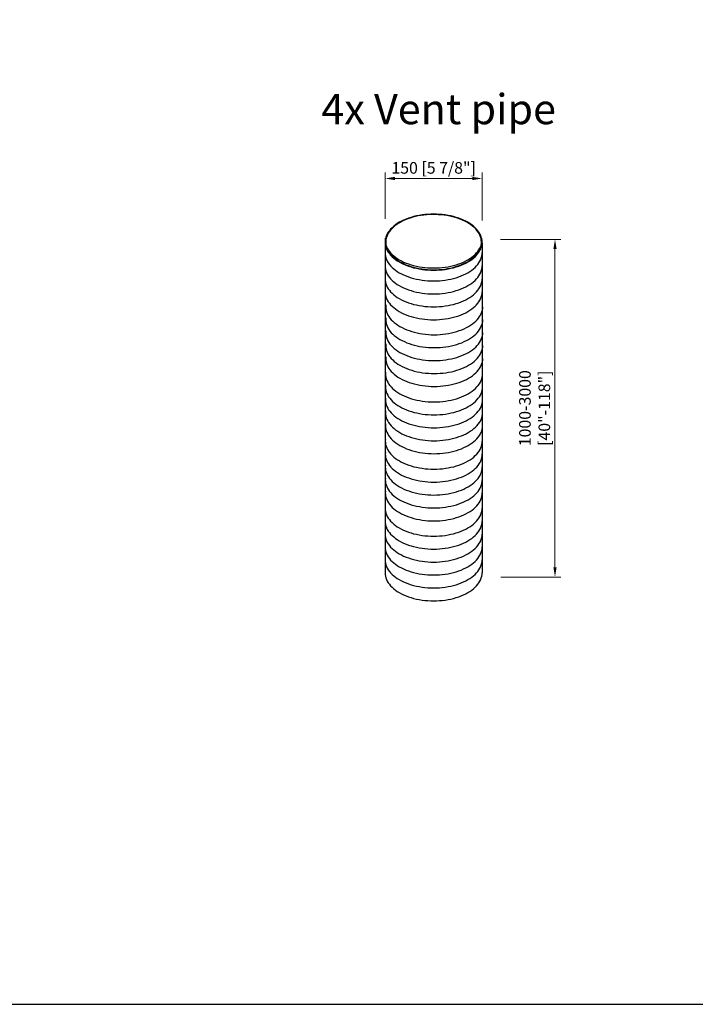
# Model space of a CAD drawing. Units: millimetres. Extents: x 563 to 5279, y 691 to 4095.
# Drawn here: x 2140 to 3185, y 691 to 2213 of the extents above; entities that cross this region are included whole.
import ezdxf

# ---------------------------------------------------------------- set-up
doc = ezdxf.new("R2010")
doc.units = ezdxf.units.MM
doc.layers.add('KO', color=7, linetype='Continuous', lineweight=30)
doc.layers.add('PLA_wymiar', color=7, linetype='Continuous', lineweight=18, true_color=0xff4646)
doc.styles.get("Standard").update_dxf_attribs({"font": 'arial.ttf'})
doc.styles.add('Tekst_wymiaru (PLA_colour)', font='tahoma.ttf')
doc.dimstyles.new('PLANIKA_colour', dxfattribs={"dimscale": 10, "dimtxt": 3.5, "dimasz": 2.5, "dimexe": 3.175, "dimexo": 0, "dimgap": 0.762, "dimtad": 1, "dimdec": 0, "dimrnd": 1e-08, "dimtxsty": 'Tekst_wymiaru (PLA_colour)', "dimcen": 0.09, "dimdle": 10, "dimclrd": 256, "dimclre": 256, "dimclrt": 256, "dimadec": 1, "dimazin": 2, "dimtfac": 0.8, "dimtdec": 0, "dimtmove": 0, "dimatfit": 3, "dimfxl": 0, "dimtolj": 1, "dimlwd": -1, "dimlwe": -1, "dimarcsym": 0})

# ---------------------------------------------------------------- blocks, each defined once
blk = doc.blocks.new('*D214')
at = {"layer": 'Defpoints', "color": 0, "transparency": 16777216}
for p in [(2854.9, 1967.9), (2705, 1875.4), (2854.9, 1872.8)]:
    blk.add_point(p, dxfattribs=at)
at = {"layer": 'PLA_wymiar', "transparency": 16777216}
for p, q in [((2705, 1905.4), (2705, 1976.9)), ((2720, 1967.9), (2839.9, 1967.9)), ((2854.9, 1902.8), (2854.9, 1976.9))]:
    blk.add_line(p, q, dxfattribs=at)
for points in [[(2720, 1970.4), (2720, 1965.4), (2705, 1967.9)], [(2839.9, 1970.4), (2839.9, 1965.4), (2854.9, 1967.9)]]:
    blk.add_solid(points, dxfattribs=at)
at = {"layer": 'PLA_wymiar', "color": 11, "true_color": 0xff8080, "transparency": 16777216, "insert": (2780, 1984.3), "char_height": 18, "attachment_point": 5, "style": 'Tekst_wymiaru (PLA_colour)'}
blk.add_mtext('\\A1;150 [5 7/8"]', dxfattribs=at)
blk = doc.blocks.new('*D215')
at = {"layer": 'Defpoints', "color": 0, "transparency": 16777216}
for p in [(2853.5, 1873.7), (2854, 1351.7), (2967.6, 1351.7)]:
    blk.add_point(p, dxfattribs=at)
at = {"layer": 'PLA_wymiar', "transparency": 16777216}
for p, q in [((2883.5, 1873.7), (2976.6, 1873.7)), ((2967.6, 1858.7), (2967.6, 1366.7)), ((2884, 1351.7), (2976.6, 1351.7))]:
    blk.add_line(p, q, dxfattribs=at)
for points in [[(2965.1, 1858.7), (2970.1, 1858.7), (2967.6, 1873.7)], [(2965.1, 1366.7), (2970.1, 1366.7), (2967.6, 1351.7)]]:
    blk.add_solid(points, dxfattribs=at)
at = {"layer": 'PLA_wymiar', "color": 11, "true_color": 0xff8080, "transparency": 16777216, "insert": (2936.1, 1612.7), "char_height": 18, "width": 167.66, "attachment_point": 5, "rotation": 90, "style": 'Tekst_wymiaru (PLA_colour)'}
blk.add_mtext('\\A1;1000-3000 [40"-118"]', dxfattribs=at)

msp = doc.modelspace()

# ---------------------------------------------------------------- linework, layer by layer
at = {"color": 7, "linetype": 'Continuous', "lineweight": 25}
for p, q in [((2704.8, 1868.1), (2704.9, 1358.2)), ((2854.8, 1868.1), (2854.9, 1358.2))]:
    msp.add_line(p, q, dxfattribs=at)
at = {"color": 7, "linetype": 'Continuous', "lineweight": 25, "flags": 128}
for points in [[(2832.9, 1838.8), (2836, 1840.7), (2838.9, 1842.7), (2841.6, 1844.8), (2844.1, 1847), (2846.3, 1849.3), (2848.3, 1851.7), (2850, 1854.1), (2851.5, 1856.6), (2852.7, 1859.1), (2853.7, 1861.6), (2854.4, 1864.2), (2854.8, 1866.8), (2854.9, 1869.4), (2854.8, 1872), (2854.4, 1874.7), (2853.7, 1877.2), (2852.7, 1879.8), (2851.5, 1882.3), (2850, 1884.8), (2848.3, 1887.2), (2846.3, 1889.6), (2844.1, 1891.8), (2841.6, 1894), (2838.9, 1896.1), (2836, 1898.1), (2832.9, 1900.1), (2829.6, 1901.8), (2826.2, 1903.5), (2822.5, 1905.1), (2818.7, 1906.5), (2814.8, 1907.8), (2810.7, 1908.9), (2806.5, 1909.9), (2802.2, 1910.8), (2797.9, 1911.5), (2793.4, 1912), (2788.9, 1912.4), (2784.4, 1912.7), (2779.9, 1912.7), (2775.4, 1912.7), (2770.9, 1912.4), (2766.4, 1912), (2762, 1911.5), (2757.6, 1910.8), (2753.3, 1909.9), (2749.1, 1908.9), (2745, 1907.8), (2741.1, 1906.5), (2737.3, 1905.1), (2733.6, 1903.5), (2730.2, 1901.8), (2726.9, 1900.1), (2723.8, 1898.1), (2720.9, 1896.1), (2718.2, 1894), (2715.7, 1891.8), (2713.5, 1889.6), (2711.5, 1887.2), (2709.8, 1884.8), (2708.3, 1882.3), (2707.1, 1879.8), (2706.1, 1877.2), (2705.5, 1874.7), (2705, 1872), (2704.9, 1869.4), (2705, 1866.8), (2705.5, 1864.2), (2706.1, 1861.6), (2707.1, 1859.1), (2708.3, 1856.6), (2709.8, 1854.1), (2711.5, 1851.7), (2713.5, 1849.3), (2715.7, 1847), (2718.2, 1844.8), (2720.9, 1842.7), (2723.8, 1840.7), (2726.9, 1838.8), (2730.2, 1837), (2733.6, 1835.4), (2737.3, 1833.8), (2741.1, 1832.4), (2745, 1831.1), (2749.1, 1830), (2753.3, 1829), (2757.6, 1828.1), (2762, 1827.4), (2766.4, 1826.8), (2770.9, 1826.5), (2775.4, 1826.2), (2779.9, 1826.1), (2784.4, 1826.2), (2788.9, 1826.5), (2793.4, 1826.8), (2797.9, 1827.4), (2802.2, 1828.1), (2806.5, 1829), (2810.7, 1830), (2814.8, 1831.1), (2818.7, 1832.4), (2822.5, 1833.8), (2826.2, 1835.4), (2829.6, 1837), (2832.9, 1838.8)], [(2832.2, 1839.2), (2835.3, 1841.1), (2838.2, 1843.1), (2840.9, 1845.2), (2843.3, 1847.4), (2845.5, 1849.7), (2847.5, 1852), (2849.2, 1854.5), (2850.7, 1856.9), (2851.8, 1859.4), (2852.8, 1862), (2853.4, 1864.6), (2853.8, 1867.2), (2853.9, 1869.8), (2853.7, 1872.4), (2853.3, 1875), (2852.6, 1877.5), (2851.6, 1880.1), (2850.3, 1882.6), (2848.8, 1885), (2847, 1887.4), (2845, 1889.8), (2842.7, 1892), (2840.2, 1894.2), (2837.5, 1896.3), (2834.6, 1898.2), (2831.4, 1900.1), (2828.1, 1901.9), (2824.6, 1903.5), (2820.9, 1905), (2817.1, 1906.4), (2813.1, 1907.6), (2809, 1908.7), (2804.8, 1909.7), (2800.5, 1910.5), (2796.1, 1911.1), (2791.7, 1911.6), (2787.2, 1911.9), (2782.7, 1912.1), (2778.2, 1912.1), (2773.7, 1912), (2769.2, 1911.7), (2764.8, 1911.3), (2760.4, 1910.6), (2756.1, 1909.9), (2751.8, 1909), (2747.7, 1907.9), (2743.7, 1906.7), (2739.9, 1905.4), (2736.1, 1903.9), (2732.6, 1902.3), (2729.2, 1900.5), (2726, 1898.7), (2723, 1896.8), (2720.2, 1894.7), (2717.7, 1892.6), (2715.4, 1890.3), (2713.3, 1888), (2711.4, 1885.6), (2709.8, 1883.2), (2708.5, 1880.7), (2707.5, 1878.2), (2706.7, 1875.6), (2706.2, 1873), (2705.9, 1870.4), (2706, 1867.8), (2706.3, 1865.2), (2706.9, 1862.6), (2707.7, 1860.1), (2708.8, 1857.5), (2710.2, 1855.1), (2711.9, 1852.6), (2713.8, 1850.3), (2715.9, 1848), (2718.3, 1845.8), (2720.9, 1843.6), (2723.7, 1841.6), (2726.8, 1839.7), (2730, 1837.9), (2733.5, 1836.2), (2737, 1834.6), (2740.8, 1833.2), (2744.7, 1831.9), (2748.7, 1830.7), (2752.9, 1829.7), (2757.1, 1828.8), (2761.5, 1828.1), (2765.9, 1827.5), (2770.3, 1827.1), (2774.8, 1826.8), (2779.3, 1826.7), (2783.9, 1826.8), (2788.3, 1827), (2792.8, 1827.4), (2797.2, 1827.9), (2801.6, 1828.6), (2805.9, 1829.4), (2810, 1830.4), (2814.1, 1831.6), (2818, 1832.8), (2821.8, 1834.2), (2825.5, 1835.8), (2828.9, 1837.4), (2832.2, 1839.2)], [(2705, 1875.4), (2704.9, 1872.8), (2705, 1870.2), (2705.5, 1867.6), (2706.1, 1865), (2707.1, 1862.4), (2708.3, 1859.9), (2709.8, 1857.4), (2711.5, 1855), (2713.5, 1852.7), (2715.7, 1850.4), (2718.2, 1848.2), (2720.9, 1846.1), (2723.8, 1844.1), (2726.9, 1842.2), (2730.2, 1840.4), (2733.6, 1838.7), (2737.3, 1837.2), (2741.1, 1835.7), (2745, 1834.5), (2749.1, 1833.3), (2753.3, 1832.3), (2757.6, 1831.5), (2762, 1830.8), (2766.4, 1830.2), (2770.9, 1829.8), (2775.4, 1829.6), (2779.9, 1829.5), (2784.4, 1829.6), (2788.9, 1829.8), (2793.4, 1830.2), (2797.9, 1830.8), (2802.2, 1831.5), (2806.5, 1832.3), (2810.7, 1833.3), (2814.8, 1834.5), (2818.7, 1835.7), (2822.5, 1837.2), (2826.2, 1838.7), (2829.6, 1840.4), (2832.9, 1842.2)], [(2832.9, 1842.2), (2836, 1844.1), (2838.9, 1846.1), (2841.6, 1848.2), (2844.1, 1850.4), (2846.3, 1852.7), (2848.3, 1855), (2850, 1857.4), (2851.5, 1859.9), (2852.7, 1862.4), (2853.7, 1865), (2854.4, 1867.6), (2854.8, 1870.2), (2854.9, 1872.8)], [(2705, 1855.4), (2704.9, 1852.8), (2705, 1850.2), (2705.5, 1847.6), (2706.1, 1845), (2707.1, 1842.4), (2708.3, 1839.9), (2709.8, 1837.4), (2711.5, 1835), (2713.5, 1832.7), (2715.7, 1830.4), (2718.2, 1828.2), (2720.9, 1826.1), (2723.8, 1824.1), (2726.9, 1822.2), (2730.2, 1820.4), (2733.6, 1818.7), (2737.3, 1817.2), (2741.1, 1815.7), (2745, 1814.5), (2749.1, 1813.3), (2753.3, 1812.3), (2757.6, 1811.5), (2762, 1810.8), (2766.4, 1810.2), (2770.9, 1809.8), (2775.4, 1809.6), (2779.9, 1809.5), (2784.4, 1809.6), (2788.9, 1809.8), (2793.4, 1810.2), (2797.9, 1810.8), (2802.2, 1811.5), (2806.5, 1812.3), (2810.7, 1813.3), (2814.8, 1814.5), (2818.7, 1815.7), (2822.5, 1817.2), (2826.2, 1818.7), (2829.6, 1820.4), (2832.9, 1822.2)], [(2832.9, 1822.2), (2836, 1824.1), (2838.9, 1826.1), (2841.6, 1828.2), (2844.1, 1830.4), (2846.3, 1832.7), (2848.3, 1835), (2850, 1837.4), (2851.5, 1839.9), (2852.7, 1842.4), (2853.7, 1845), (2854.4, 1847.6), (2854.8, 1850.2), (2854.9, 1852.8)], [(2705, 1835.4), (2704.9, 1832.8), (2705, 1830.2), (2705.5, 1827.6), (2706.1, 1825), (2707.1, 1822.4), (2708.3, 1819.9), (2709.8, 1817.4), (2711.5, 1815), (2713.5, 1812.7), (2715.7, 1810.4), (2718.2, 1808.2), (2720.9, 1806.1), (2723.8, 1804.1), (2726.9, 1802.2), (2730.2, 1800.4), (2733.6, 1798.7), (2737.3, 1797.2), (2741.1, 1795.7), (2745, 1794.5), (2749.1, 1793.3), (2753.3, 1792.3), (2757.6, 1791.5), (2762, 1790.8), (2766.4, 1790.2), (2770.9, 1789.8), (2775.4, 1789.6), (2779.9, 1789.5), (2784.4, 1789.6), (2788.9, 1789.8), (2793.4, 1790.2), (2797.9, 1790.8), (2802.2, 1791.5), (2806.5, 1792.3), (2810.7, 1793.3), (2814.8, 1794.5), (2818.7, 1795.7), (2822.5, 1797.2), (2826.2, 1798.7), (2829.6, 1800.4), (2832.9, 1802.2)], [(2832.9, 1802.2), (2836, 1804.1), (2838.9, 1806.1), (2841.6, 1808.2), (2844.1, 1810.4), (2846.3, 1812.7), (2848.3, 1815), (2850, 1817.4), (2851.5, 1819.9), (2852.7, 1822.4), (2853.7, 1825), (2854.4, 1827.6), (2854.8, 1830.2), (2854.9, 1832.8)], [(2705, 1815.4), (2704.9, 1812.8), (2705, 1810.2), (2705.5, 1807.6), (2706.1, 1805), (2707.1, 1802.4), (2708.3, 1799.9), (2709.8, 1797.4), (2711.5, 1795), (2713.5, 1792.7), (2715.7, 1790.4), (2718.2, 1788.2), (2720.9, 1786.1), (2723.8, 1784.1), (2726.9, 1782.2), (2730.2, 1780.4), (2733.6, 1778.7), (2737.3, 1777.2), (2741.1, 1775.7), (2745, 1774.5), (2749.1, 1773.3), (2753.3, 1772.3), (2757.6, 1771.5), (2762, 1770.8), (2766.4, 1770.2), (2770.9, 1769.8), (2775.4, 1769.6), (2779.9, 1769.5), (2784.4, 1769.6), (2788.9, 1769.8), (2793.4, 1770.2), (2797.9, 1770.8), (2802.2, 1771.5), (2806.5, 1772.3), (2810.7, 1773.3), (2814.8, 1774.5), (2818.7, 1775.7), (2822.5, 1777.2), (2826.2, 1778.7), (2829.6, 1780.4), (2832.9, 1782.2)], [(2832.9, 1782.2), (2836, 1784.1), (2838.9, 1786.1), (2841.6, 1788.2), (2844.1, 1790.4), (2846.3, 1792.7), (2848.3, 1795), (2850, 1797.4), (2851.5, 1799.9), (2852.7, 1802.4), (2853.7, 1805), (2854.4, 1807.6), (2854.8, 1810.2), (2854.9, 1812.8)], [(2705, 1795.4), (2704.9, 1792.8), (2705, 1790.2), (2705.5, 1787.6), (2706.1, 1785), (2707.1, 1782.4), (2708.3, 1779.9), (2709.8, 1777.4), (2711.5, 1775), (2713.5, 1772.7), (2715.7, 1770.4), (2718.2, 1768.2), (2720.9, 1766.1), (2723.8, 1764.1), (2726.9, 1762.2), (2730.2, 1760.4), (2733.6, 1758.7), (2737.3, 1757.2), (2741.1, 1755.7), (2745, 1754.5), (2749.1, 1753.3), (2753.3, 1752.3), (2757.6, 1751.5), (2762, 1750.8), (2766.4, 1750.2), (2770.9, 1749.8), (2775.4, 1749.6), (2779.9, 1749.5), (2784.4, 1749.6), (2788.9, 1749.8), (2793.4, 1750.2), (2797.9, 1750.8), (2802.2, 1751.5), (2806.5, 1752.3), (2810.7, 1753.3), (2814.8, 1754.5), (2818.7, 1755.7), (2822.5, 1757.2), (2826.2, 1758.7), (2829.6, 1760.4), (2832.9, 1762.2)], [(2832.9, 1762.2), (2836, 1764.1), (2838.9, 1766.1), (2841.6, 1768.2), (2844.1, 1770.4), (2846.3, 1772.7), (2848.3, 1775), (2850, 1777.4), (2851.5, 1779.9), (2852.7, 1782.4), (2853.7, 1785), (2854.4, 1787.6), (2854.8, 1790.2), (2854.9, 1792.8)], [(2706.1, 1772.3), (2705.9, 1769.7), (2706.1, 1767), (2706.5, 1764.4), (2707.1, 1761.9), (2708.1, 1759.3), (2709.3, 1756.8), (2710.8, 1754.3), (2712.5, 1751.9), (2714.5, 1749.5), (2716.7, 1747.3), (2719.2, 1745.1), (2721.9, 1743), (2724.8, 1740.9), (2727.9, 1739), (2731.2, 1737.3), (2734.7, 1735.6), (2738.3, 1734), (2742.1, 1732.6), (2746.1, 1731.3), (2750.1, 1730.2), (2754.3, 1729.2), (2758.6, 1728.3), (2763, 1727.6), (2767.4, 1727.1), (2771.9, 1726.7), (2776.4, 1726.4), (2780.9, 1726.4), (2785.4, 1726.4), (2790, 1726.7), (2794.4, 1727.1), (2798.9, 1727.6), (2803.2, 1728.3), (2807.5, 1729.2), (2811.7, 1730.2), (2815.8, 1731.3), (2819.7, 1732.6), (2823.5, 1734), (2827.2, 1735.6), (2830.6, 1737.3), (2833.9, 1739)], [(2833.9, 1739), (2837.1, 1740.9), (2840, 1743), (2842.6, 1745.1), (2845.1, 1747.3), (2847.3, 1749.5), (2849.3, 1751.9), (2851, 1754.3), (2852.5, 1756.8), (2853.7, 1759.3), (2854.7, 1761.9), (2855.4, 1764.4), (2855.8, 1767), (2855.9, 1769.7)], [(2706.1, 1752.3), (2705.9, 1749.7), (2706.1, 1747), (2706.5, 1744.4), (2707.1, 1741.9), (2708.1, 1739.3), (2709.3, 1736.8), (2710.8, 1734.3), (2712.5, 1731.9), (2714.5, 1729.5), (2716.7, 1727.3), (2719.2, 1725.1), (2721.9, 1723), (2724.8, 1720.9), (2727.9, 1719), (2731.2, 1717.3), (2734.7, 1715.6), (2738.3, 1714), (2742.1, 1712.6), (2746.1, 1711.3), (2750.1, 1710.2), (2754.3, 1709.2), (2758.6, 1708.3), (2763, 1707.6), (2767.4, 1707.1), (2771.9, 1706.7), (2776.4, 1706.4), (2780.9, 1706.4), (2785.4, 1706.4), (2790, 1706.7), (2794.4, 1707.1), (2798.9, 1707.6), (2803.2, 1708.3), (2807.5, 1709.2), (2811.7, 1710.2), (2815.8, 1711.3), (2819.7, 1712.6), (2823.5, 1714), (2827.2, 1715.6), (2830.6, 1717.3), (2833.9, 1719)], [(2833.9, 1719), (2837.1, 1720.9), (2840, 1723), (2842.6, 1725.1), (2845.1, 1727.3), (2847.3, 1729.5), (2849.3, 1731.9), (2851, 1734.3), (2852.5, 1736.8), (2853.7, 1739.3), (2854.7, 1741.9), (2855.4, 1744.4), (2855.8, 1747), (2855.9, 1749.7)], [(2706.1, 1732.3), (2705.9, 1729.7), (2706.1, 1727), (2706.5, 1724.4), (2707.1, 1721.9), (2708.1, 1719.3), (2709.3, 1716.8), (2710.8, 1714.3), (2712.5, 1711.9), (2714.5, 1709.5), (2716.7, 1707.3), (2719.2, 1705.1), (2721.9, 1703), (2724.8, 1700.9), (2727.9, 1699), (2731.2, 1697.3), (2734.7, 1695.6), (2738.3, 1694), (2742.1, 1692.6), (2746.1, 1691.3), (2750.1, 1690.2), (2754.3, 1689.2), (2758.6, 1688.3), (2763, 1687.6), (2767.4, 1687.1), (2771.9, 1686.7), (2776.4, 1686.4), (2780.9, 1686.4), (2785.4, 1686.4), (2790, 1686.7), (2794.4, 1687.1), (2798.9, 1687.6), (2803.2, 1688.3), (2807.5, 1689.2), (2811.7, 1690.2), (2815.8, 1691.3), (2819.7, 1692.6), (2823.5, 1694), (2827.2, 1695.6), (2830.6, 1697.3), (2833.9, 1699)], [(2833.9, 1699), (2837.1, 1700.9), (2840, 1703), (2842.6, 1705.1), (2845.1, 1707.3), (2847.3, 1709.5), (2849.3, 1711.9), (2851, 1714.3), (2852.5, 1716.8), (2853.7, 1719.3), (2854.7, 1721.9), (2855.4, 1724.4), (2855.8, 1727), (2855.9, 1729.7)], [(2706.1, 1712.3), (2705.9, 1709.7), (2706.1, 1707), (2706.5, 1704.4), (2707.1, 1701.9), (2708.1, 1699.3), (2709.3, 1696.8), (2710.8, 1694.3), (2712.5, 1691.9), (2714.5, 1689.5), (2716.7, 1687.3), (2719.2, 1685.1), (2721.9, 1683), (2724.8, 1680.9), (2727.9, 1679), (2731.2, 1677.3), (2734.7, 1675.6), (2738.3, 1674), (2742.1, 1672.6), (2746.1, 1671.3), (2750.1, 1670.2), (2754.3, 1669.2), (2758.6, 1668.3), (2763, 1667.6), (2767.4, 1667.1), (2771.9, 1666.7), (2776.4, 1666.4), (2780.9, 1666.4), (2785.4, 1666.4), (2790, 1666.7), (2794.4, 1667.1), (2798.9, 1667.6), (2803.2, 1668.3), (2807.5, 1669.2), (2811.7, 1670.2), (2815.8, 1671.3), (2819.7, 1672.6), (2823.5, 1674), (2827.2, 1675.6), (2830.6, 1677.3), (2833.9, 1679)], [(2833.9, 1679), (2837.1, 1680.9), (2840, 1683), (2842.6, 1685.1), (2845.1, 1687.3), (2847.3, 1689.5), (2849.3, 1691.9), (2851, 1694.3), (2852.5, 1696.8), (2853.7, 1699.3), (2854.7, 1701.9), (2855.4, 1704.4), (2855.8, 1707), (2855.9, 1709.7)], [(2706.1, 1692.3), (2705.9, 1689.7), (2706.1, 1687), (2706.5, 1684.4), (2707.1, 1681.9), (2708.1, 1679.3), (2709.3, 1676.8), (2710.8, 1674.3), (2712.5, 1671.9), (2714.5, 1669.5), (2716.7, 1667.3), (2719.2, 1665.1), (2721.9, 1663), (2724.8, 1660.9), (2727.9, 1659), (2731.2, 1657.3), (2734.7, 1655.6), (2738.3, 1654), (2742.1, 1652.6), (2746.1, 1651.3), (2750.1, 1650.2), (2754.3, 1649.2), (2758.6, 1648.3), (2763, 1647.6), (2767.4, 1647.1), (2771.9, 1646.7), (2776.4, 1646.4), (2780.9, 1646.4), (2785.4, 1646.4), (2790, 1646.7), (2794.4, 1647.1), (2798.9, 1647.6), (2803.2, 1648.3), (2807.5, 1649.2), (2811.7, 1650.2), (2815.8, 1651.3), (2819.7, 1652.6), (2823.5, 1654), (2827.2, 1655.6), (2830.6, 1657.3), (2833.9, 1659)], [(2833.9, 1659), (2837.1, 1660.9), (2840, 1663), (2842.6, 1665.1), (2845.1, 1667.3), (2847.3, 1669.5), (2849.3, 1671.9), (2851, 1674.3), (2852.5, 1676.8), (2853.7, 1679.3), (2854.7, 1681.9), (2855.4, 1684.4), (2855.8, 1687), (2855.9, 1689.7)], [(2705.7, 1668.4), (2705.6, 1665.7), (2705.7, 1663.1), (2706.1, 1660.5), (2706.8, 1657.9), (2707.8, 1655.4), (2709, 1652.9), (2710.4, 1650.4), (2712.2, 1648), (2714.2, 1645.6), (2716.4, 1643.3), (2718.8, 1641.1), (2721.5, 1639), (2724.4, 1637), (2727.5, 1635.1), (2730.8, 1633.3), (2734.3, 1631.7), (2738, 1630.1), (2741.8, 1628.7), (2745.7, 1627.4), (2749.8, 1626.3), (2754, 1625.3), (2758.3, 1624.4), (2762.6, 1623.7), (2767.1, 1623.2), (2771.5, 1622.8), (2776, 1622.5), (2780.6, 1622.4), (2785.1, 1622.5), (2789.6, 1622.8), (2794.1, 1623.2), (2798.5, 1623.7), (2802.9, 1624.4), (2807.2, 1625.3), (2811.4, 1626.3), (2815.4, 1627.4), (2819.4, 1628.7), (2823.2, 1630.1), (2826.8, 1631.7), (2830.3, 1633.3), (2833.6, 1635.1)], [(2833.6, 1635.1), (2836.7, 1637), (2839.6, 1639), (2842.3, 1641.1), (2844.8, 1643.3), (2847, 1645.6), (2849, 1648), (2850.7, 1650.4), (2852.2, 1652.9), (2853.4, 1655.4), (2854.3, 1657.9), (2855, 1660.5), (2855.4, 1663.1), (2855.6, 1665.7)], [(2705.7, 1648.4), (2705.6, 1645.7), (2705.7, 1643.1), (2706.1, 1640.5), (2706.8, 1637.9), (2707.8, 1635.4), (2709, 1632.9), (2710.4, 1630.4), (2712.2, 1628), (2714.2, 1625.6), (2716.4, 1623.3), (2718.8, 1621.1), (2721.5, 1619), (2724.4, 1617), (2727.5, 1615.1), (2730.8, 1613.3), (2734.3, 1611.7), (2738, 1610.1), (2741.8, 1608.7), (2745.7, 1607.4), (2749.8, 1606.3), (2754, 1605.3), (2758.3, 1604.4), (2762.6, 1603.7), (2767.1, 1603.2), (2771.5, 1602.8), (2776, 1602.5), (2780.6, 1602.4), (2785.1, 1602.5), (2789.6, 1602.8), (2794.1, 1603.2), (2798.5, 1603.7), (2802.9, 1604.4), (2807.2, 1605.3), (2811.4, 1606.3), (2815.4, 1607.4), (2819.4, 1608.7), (2823.2, 1610.1), (2826.8, 1611.7), (2830.3, 1613.3), (2833.6, 1615.1)], [(2833.6, 1615.1), (2836.7, 1617), (2839.6, 1619), (2842.3, 1621.1), (2844.8, 1623.3), (2847, 1625.6), (2849, 1628), (2850.7, 1630.4), (2852.2, 1632.9), (2853.4, 1635.4), (2854.3, 1637.9), (2855, 1640.5), (2855.4, 1643.1), (2855.6, 1645.7)], [(2705.7, 1628.4), (2705.6, 1625.7), (2705.7, 1623.1), (2706.1, 1620.5), (2706.8, 1617.9), (2707.8, 1615.4), (2709, 1612.9), (2710.4, 1610.4), (2712.2, 1608), (2714.2, 1605.6), (2716.4, 1603.3), (2718.8, 1601.1), (2721.5, 1599), (2724.4, 1597), (2727.5, 1595.1), (2730.8, 1593.3), (2734.3, 1591.7), (2738, 1590.1), (2741.8, 1588.7), (2745.7, 1587.4), (2749.8, 1586.3), (2754, 1585.3), (2758.3, 1584.4), (2762.6, 1583.7), (2767.1, 1583.2), (2771.5, 1582.8), (2776, 1582.5), (2780.6, 1582.4), (2785.1, 1582.5), (2789.6, 1582.8), (2794.1, 1583.2), (2798.5, 1583.7), (2802.9, 1584.4), (2807.2, 1585.3), (2811.4, 1586.3), (2815.4, 1587.4), (2819.4, 1588.7), (2823.2, 1590.1), (2826.8, 1591.7), (2830.3, 1593.3), (2833.6, 1595.1)], [(2833.6, 1595.1), (2836.7, 1597), (2839.6, 1599), (2842.3, 1601.1), (2844.8, 1603.3), (2847, 1605.6), (2849, 1608), (2850.7, 1610.4), (2852.2, 1612.9), (2853.4, 1615.4), (2854.3, 1617.9), (2855, 1620.5), (2855.4, 1623.1), (2855.6, 1625.7)], [(2705.7, 1608.4), (2705.6, 1605.7), (2705.7, 1603.1), (2706.1, 1600.5), (2706.8, 1597.9), (2707.8, 1595.4), (2709, 1592.9), (2710.4, 1590.4), (2712.2, 1588), (2714.2, 1585.6), (2716.4, 1583.3), (2718.8, 1581.1), (2721.5, 1579), (2724.4, 1577), (2727.5, 1575.1), (2730.8, 1573.3), (2734.3, 1571.7), (2738, 1570.1), (2741.8, 1568.7), (2745.7, 1567.4), (2749.8, 1566.3), (2754, 1565.3), (2758.3, 1564.4), (2762.6, 1563.7), (2767.1, 1563.2), (2771.5, 1562.8), (2776, 1562.5), (2780.6, 1562.4), (2785.1, 1562.5), (2789.6, 1562.8), (2794.1, 1563.2), (2798.5, 1563.7), (2802.9, 1564.4), (2807.2, 1565.3), (2811.4, 1566.3), (2815.4, 1567.4), (2819.4, 1568.7), (2823.2, 1570.1), (2826.8, 1571.7), (2830.3, 1573.3), (2833.6, 1575.1)], [(2833.6, 1575.1), (2836.7, 1577), (2839.6, 1579), (2842.3, 1581.1), (2844.8, 1583.3), (2847, 1585.6), (2849, 1588), (2850.7, 1590.4), (2852.2, 1592.9), (2853.4, 1595.4), (2854.3, 1597.9), (2855, 1600.5), (2855.4, 1603.1), (2855.6, 1605.7)], [(2705.7, 1588.4), (2705.6, 1585.7), (2705.7, 1583.1), (2706.1, 1580.5), (2706.8, 1577.9), (2707.8, 1575.4), (2709, 1572.9), (2710.4, 1570.4), (2712.2, 1568), (2714.2, 1565.6), (2716.4, 1563.3), (2718.8, 1561.1), (2721.5, 1559), (2724.4, 1557), (2727.5, 1555.1), (2730.8, 1553.3), (2734.3, 1551.7), (2738, 1550.1), (2741.8, 1548.7), (2745.7, 1547.4), (2749.8, 1546.3), (2754, 1545.3), (2758.3, 1544.4), (2762.6, 1543.7), (2767.1, 1543.2), (2771.5, 1542.8), (2776, 1542.5), (2780.6, 1542.4), (2785.1, 1542.5), (2789.6, 1542.8), (2794.1, 1543.2), (2798.5, 1543.7), (2802.9, 1544.4), (2807.2, 1545.3), (2811.4, 1546.3), (2815.4, 1547.4), (2819.4, 1548.7), (2823.2, 1550.1), (2826.8, 1551.7), (2830.3, 1553.3), (2833.6, 1555.1)], [(2833.6, 1555.1), (2836.7, 1557), (2839.6, 1559), (2842.3, 1561.1), (2844.8, 1563.3), (2847, 1565.6), (2849, 1568), (2850.7, 1570.4), (2852.2, 1572.9), (2853.4, 1575.4), (2854.3, 1577.9), (2855, 1580.5), (2855.4, 1583.1), (2855.6, 1585.7)], [(2705.4, 1564.4), (2705.2, 1561.8), (2705.4, 1559.2), (2705.8, 1556.6), (2706.5, 1554), (2707.4, 1551.5), (2708.6, 1548.9), (2710.1, 1546.5), (2711.8, 1544.1), (2713.8, 1541.7), (2716, 1539.4), (2718.5, 1537.2), (2721.2, 1535.1), (2724.1, 1533.1), (2727.2, 1531.2), (2730.5, 1529.4), (2734, 1527.7), (2737.6, 1526.2), (2741.4, 1524.8), (2745.4, 1523.5), (2749.5, 1522.3), (2753.6, 1521.3), (2757.9, 1520.5), (2762.3, 1519.8), (2766.7, 1519.2), (2771.2, 1518.8), (2775.7, 1518.6), (2780.2, 1518.5), (2784.8, 1518.6), (2789.3, 1518.8), (2793.8, 1519.2), (2798.2, 1519.8), (2802.5, 1520.5), (2806.8, 1521.3), (2811, 1522.3), (2815.1, 1523.5), (2819, 1524.8), (2822.8, 1526.2), (2826.5, 1527.7), (2830, 1529.4), (2833.3, 1531.2)], [(2833.3, 1531.2), (2836.4, 1533.1), (2839.3, 1535.1), (2842, 1537.2), (2844.4, 1539.4), (2846.6, 1541.7), (2848.6, 1544.1), (2850.4, 1546.5), (2851.8, 1548.9), (2853.1, 1551.5), (2854, 1554), (2854.7, 1556.6), (2855.1, 1559.2), (2855.2, 1561.8)], [(2705.4, 1544.4), (2705.2, 1541.8), (2705.4, 1539.2), (2705.8, 1536.6), (2706.5, 1534), (2707.4, 1531.5), (2708.6, 1528.9), (2710.1, 1526.5), (2711.8, 1524.1), (2713.8, 1521.7), (2716, 1519.4), (2718.5, 1517.2), (2721.2, 1515.1), (2724.1, 1513.1), (2727.2, 1511.2), (2730.5, 1509.4), (2734, 1507.7), (2737.6, 1506.2), (2741.4, 1504.8), (2745.4, 1503.5), (2749.5, 1502.3), (2753.6, 1501.3), (2757.9, 1500.5), (2762.3, 1499.8), (2766.7, 1499.2), (2771.2, 1498.8), (2775.7, 1498.6), (2780.2, 1498.5), (2784.8, 1498.6), (2789.3, 1498.8), (2793.8, 1499.2), (2798.2, 1499.8), (2802.5, 1500.5), (2806.8, 1501.3), (2811, 1502.3), (2815.1, 1503.5), (2819, 1504.8), (2822.8, 1506.2), (2826.5, 1507.7), (2830, 1509.4), (2833.3, 1511.2)], [(2833.3, 1511.2), (2836.4, 1513.1), (2839.3, 1515.1), (2842, 1517.2), (2844.4, 1519.4), (2846.6, 1521.7), (2848.6, 1524.1), (2850.4, 1526.5), (2851.8, 1528.9), (2853.1, 1531.5), (2854, 1534), (2854.7, 1536.6), (2855.1, 1539.2), (2855.2, 1541.8)], [(2705.4, 1524.4), (2705.2, 1521.8), (2705.4, 1519.2), (2705.8, 1516.6), (2706.5, 1514), (2707.4, 1511.5), (2708.6, 1508.9), (2710.1, 1506.5), (2711.8, 1504.1), (2713.8, 1501.7), (2716, 1499.4), (2718.5, 1497.2), (2721.2, 1495.1), (2724.1, 1493.1), (2727.2, 1491.2), (2730.5, 1489.4), (2734, 1487.7), (2737.6, 1486.2), (2741.4, 1484.8), (2745.4, 1483.5), (2749.5, 1482.3), (2753.6, 1481.3), (2757.9, 1480.5), (2762.3, 1479.8), (2766.7, 1479.2), (2771.2, 1478.8), (2775.7, 1478.6), (2780.2, 1478.5), (2784.8, 1478.6), (2789.3, 1478.8), (2793.8, 1479.2), (2798.2, 1479.8), (2802.5, 1480.5), (2806.8, 1481.3), (2811, 1482.3), (2815.1, 1483.5), (2819, 1484.8), (2822.8, 1486.2), (2826.5, 1487.7), (2830, 1489.4), (2833.3, 1491.2)], [(2833.3, 1491.2), (2836.4, 1493.1), (2839.3, 1495.1), (2842, 1497.2), (2844.4, 1499.4), (2846.6, 1501.7), (2848.6, 1504.1), (2850.4, 1506.5), (2851.8, 1508.9), (2853.1, 1511.5), (2854, 1514), (2854.7, 1516.6), (2855.1, 1519.2), (2855.2, 1521.8)], [(2705.4, 1504.4), (2705.2, 1501.8), (2705.4, 1499.2), (2705.8, 1496.6), (2706.5, 1494), (2707.4, 1491.5), (2708.6, 1488.9), (2710.1, 1486.5), (2711.8, 1484.1), (2713.8, 1481.7), (2716, 1479.4), (2718.5, 1477.2), (2721.2, 1475.1), (2724.1, 1473.1), (2727.2, 1471.2), (2730.5, 1469.4), (2734, 1467.7), (2737.6, 1466.2), (2741.4, 1464.8), (2745.4, 1463.5), (2749.5, 1462.3), (2753.6, 1461.3), (2757.9, 1460.5), (2762.3, 1459.8), (2766.7, 1459.2), (2771.2, 1458.8), (2775.7, 1458.6), (2780.2, 1458.5), (2784.8, 1458.6), (2789.3, 1458.8), (2793.8, 1459.2), (2798.2, 1459.8), (2802.5, 1460.5), (2806.8, 1461.3), (2811, 1462.3), (2815.1, 1463.5), (2819, 1464.8), (2822.8, 1466.2), (2826.5, 1467.7), (2830, 1469.4), (2833.3, 1471.2)], [(2833.3, 1471.2), (2836.4, 1473.1), (2839.3, 1475.1), (2842, 1477.2), (2844.4, 1479.4), (2846.6, 1481.7), (2848.6, 1484.1), (2850.4, 1486.5), (2851.8, 1488.9), (2853.1, 1491.5), (2854, 1494), (2854.7, 1496.6), (2855.1, 1499.2), (2855.2, 1501.8)], [(2705.4, 1484.4), (2705.2, 1481.8), (2705.4, 1479.2), (2705.8, 1476.6), (2706.5, 1474), (2707.4, 1471.5), (2708.6, 1468.9), (2710.1, 1466.5), (2711.8, 1464.1), (2713.8, 1461.7), (2716, 1459.4), (2718.5, 1457.2), (2721.2, 1455.1), (2724.1, 1453.1), (2727.2, 1451.2), (2730.5, 1449.4), (2734, 1447.7), (2737.6, 1446.2), (2741.4, 1444.8), (2745.4, 1443.5), (2749.5, 1442.3), (2753.6, 1441.3), (2757.9, 1440.5), (2762.3, 1439.8), (2766.7, 1439.2), (2771.2, 1438.8), (2775.7, 1438.6), (2780.2, 1438.5), (2784.8, 1438.6), (2789.3, 1438.8), (2793.8, 1439.2), (2798.2, 1439.8), (2802.5, 1440.5), (2806.8, 1441.3), (2811, 1442.3), (2815.1, 1443.5), (2819, 1444.8), (2822.8, 1446.2), (2826.5, 1447.7), (2830, 1449.4), (2833.3, 1451.2)], [(2833.3, 1451.2), (2836.4, 1453.1), (2839.3, 1455.1), (2842, 1457.2), (2844.4, 1459.4), (2846.6, 1461.7), (2848.6, 1464.1), (2850.4, 1466.5), (2851.8, 1468.9), (2853.1, 1471.5), (2854, 1474), (2854.7, 1476.6), (2855.1, 1479.2), (2855.2, 1481.8)], [(2705, 1460.8), (2704.9, 1458.2), (2705, 1455.6), (2705.5, 1452.9), (2706.1, 1450.4), (2707.1, 1447.8), (2708.3, 1445.3), (2709.8, 1442.8), (2711.5, 1440.4), (2713.5, 1438), (2715.7, 1435.8), (2718.2, 1433.6), (2720.9, 1431.5), (2723.8, 1429.5), (2726.9, 1427.6), (2730.2, 1425.8), (2733.6, 1424.1), (2737.3, 1422.5), (2741.1, 1421.1), (2745, 1419.8), (2749.1, 1418.7), (2753.3, 1417.7), (2757.6, 1416.8), (2762, 1416.1), (2766.4, 1415.6), (2770.9, 1415.2), (2775.4, 1414.9), (2779.9, 1414.9), (2784.4, 1414.9), (2788.9, 1415.2), (2793.4, 1415.6), (2797.9, 1416.1), (2802.2, 1416.8), (2806.5, 1417.7), (2810.7, 1418.7), (2814.8, 1419.8), (2818.7, 1421.1), (2822.5, 1422.5), (2826.2, 1424.1), (2829.6, 1425.8), (2832.9, 1427.6)], [(2832.9, 1427.6), (2836, 1429.5), (2838.9, 1431.5), (2841.6, 1433.6), (2844.1, 1435.8), (2846.3, 1438), (2848.3, 1440.4), (2850, 1442.8), (2851.5, 1445.3), (2852.7, 1447.8), (2853.7, 1450.4), (2854.4, 1452.9), (2854.8, 1455.6), (2854.9, 1458.2)], [(2705, 1440.8), (2704.9, 1438.2), (2705, 1435.6), (2705.5, 1432.9), (2706.1, 1430.4), (2707.1, 1427.8), (2708.3, 1425.3), (2709.8, 1422.8), (2711.5, 1420.4), (2713.5, 1418), (2715.7, 1415.8), (2718.2, 1413.6), (2720.9, 1411.5), (2723.8, 1409.5), (2726.9, 1407.6), (2730.2, 1405.8), (2733.6, 1404.1), (2737.3, 1402.5), (2741.1, 1401.1), (2745, 1399.8), (2749.1, 1398.7), (2753.3, 1397.7), (2757.6, 1396.8), (2762, 1396.1), (2766.4, 1395.6), (2770.9, 1395.2), (2775.4, 1394.9), (2779.9, 1394.9), (2784.4, 1394.9), (2788.9, 1395.2), (2793.4, 1395.6), (2797.9, 1396.1), (2802.2, 1396.8), (2806.5, 1397.7), (2810.7, 1398.7), (2814.8, 1399.8), (2818.7, 1401.1), (2822.5, 1402.5), (2826.2, 1404.1), (2829.6, 1405.8), (2832.9, 1407.6)], [(2832.9, 1407.6), (2836, 1409.5), (2838.9, 1411.5), (2841.6, 1413.6), (2844.1, 1415.8), (2846.3, 1418), (2848.3, 1420.4), (2850, 1422.8), (2851.5, 1425.3), (2852.7, 1427.8), (2853.7, 1430.4), (2854.4, 1432.9), (2854.8, 1435.6), (2854.9, 1438.2)], [(2705, 1420.8), (2704.9, 1418.2), (2705, 1415.6), (2705.5, 1412.9), (2706.1, 1410.4), (2707.1, 1407.8), (2708.3, 1405.3), (2709.8, 1402.8), (2711.5, 1400.4), (2713.5, 1398), (2715.7, 1395.8), (2718.2, 1393.6), (2720.9, 1391.5), (2723.8, 1389.5), (2726.9, 1387.6), (2730.2, 1385.8), (2733.6, 1384.1), (2737.3, 1382.5), (2741.1, 1381.1), (2745, 1379.8), (2749.1, 1378.7), (2753.3, 1377.7), (2757.6, 1376.8), (2762, 1376.1), (2766.4, 1375.6), (2770.9, 1375.2), (2775.4, 1374.9), (2779.9, 1374.9), (2784.4, 1374.9), (2788.9, 1375.2), (2793.4, 1375.6), (2797.9, 1376.1), (2802.2, 1376.8), (2806.5, 1377.7), (2810.7, 1378.7), (2814.8, 1379.8), (2818.7, 1381.1), (2822.5, 1382.5), (2826.2, 1384.1), (2829.6, 1385.8), (2832.9, 1387.6)], [(2832.9, 1387.6), (2836, 1389.5), (2838.9, 1391.5), (2841.6, 1393.6), (2844.1, 1395.8), (2846.3, 1398), (2848.3, 1400.4), (2850, 1402.8), (2851.5, 1405.3), (2852.7, 1407.8), (2853.7, 1410.4), (2854.4, 1412.9), (2854.8, 1415.6), (2854.9, 1418.2)], [(2705, 1400.8), (2704.9, 1398.2), (2705, 1395.6), (2705.5, 1392.9), (2706.1, 1390.4), (2707.1, 1387.8), (2708.3, 1385.3), (2709.8, 1382.8), (2711.5, 1380.4), (2713.5, 1378), (2715.7, 1375.8), (2718.2, 1373.6), (2720.9, 1371.5), (2723.8, 1369.5), (2726.9, 1367.6), (2730.2, 1365.8), (2733.6, 1364.1), (2737.3, 1362.5), (2741.1, 1361.1), (2745, 1359.8), (2749.1, 1358.7), (2753.3, 1357.7), (2757.6, 1356.8), (2762, 1356.1), (2766.4, 1355.6), (2770.9, 1355.2), (2775.4, 1354.9), (2779.9, 1354.9), (2784.4, 1354.9), (2788.9, 1355.2), (2793.4, 1355.6), (2797.9, 1356.1), (2802.2, 1356.8), (2806.5, 1357.7), (2810.7, 1358.7), (2814.8, 1359.8), (2818.7, 1361.1), (2822.5, 1362.5), (2826.2, 1364.1), (2829.6, 1365.8), (2832.9, 1367.6)], [(2832.9, 1367.6), (2836, 1369.5), (2838.9, 1371.5), (2841.6, 1373.6), (2844.1, 1375.8), (2846.3, 1378), (2848.3, 1380.4), (2850, 1382.8), (2851.5, 1385.3), (2852.7, 1387.8), (2853.7, 1390.4), (2854.4, 1392.9), (2854.8, 1395.6), (2854.9, 1398.2)], [(2705, 1380.8), (2704.9, 1378.2), (2705, 1375.6), (2705.5, 1372.9), (2706.1, 1370.4), (2707.1, 1367.8), (2708.3, 1365.3), (2709.8, 1362.8), (2711.5, 1360.4), (2713.5, 1358), (2715.7, 1355.8), (2718.2, 1353.6), (2720.9, 1351.5), (2723.8, 1349.5), (2726.9, 1347.6), (2730.2, 1345.8), (2733.6, 1344.1), (2737.3, 1342.5), (2741.1, 1341.1), (2745, 1339.8), (2749.1, 1338.7), (2753.3, 1337.7), (2757.6, 1336.8), (2762, 1336.1), (2766.4, 1335.6), (2770.9, 1335.2), (2775.4, 1334.9), (2779.9, 1334.9), (2784.4, 1334.9), (2788.9, 1335.2), (2793.4, 1335.6), (2797.9, 1336.1), (2802.2, 1336.8), (2806.5, 1337.7), (2810.7, 1338.7), (2814.8, 1339.8), (2818.7, 1341.1), (2822.5, 1342.5), (2826.2, 1344.1), (2829.6, 1345.8), (2832.9, 1347.6)], [(2832.9, 1347.6), (2836, 1349.5), (2838.9, 1351.5), (2841.6, 1353.6), (2844.1, 1355.8), (2846.3, 1358), (2848.3, 1360.4), (2850, 1362.8), (2851.5, 1365.3), (2852.7, 1367.8), (2853.7, 1370.4), (2854.4, 1372.9), (2854.8, 1375.6), (2854.9, 1378.2)], [(2705, 1360.8), (2704.9, 1358.2), (2705, 1355.6), (2705.5, 1352.9), (2706.1, 1350.4), (2707.1, 1347.8), (2708.3, 1345.3), (2709.8, 1342.8), (2711.5, 1340.4), (2713.5, 1338), (2715.7, 1335.8), (2718.2, 1333.6), (2720.9, 1331.5), (2723.8, 1329.5), (2726.9, 1327.6), (2730.2, 1325.8), (2733.6, 1324.1), (2737.3, 1322.5), (2741.1, 1321.1), (2745, 1319.8), (2749.1, 1318.7), (2753.3, 1317.7), (2757.6, 1316.8), (2762, 1316.1), (2766.4, 1315.6), (2770.9, 1315.2), (2775.4, 1314.9), (2779.9, 1314.9), (2784.4, 1314.9), (2788.9, 1315.2), (2793.4, 1315.6), (2797.9, 1316.1), (2802.2, 1316.8), (2806.5, 1317.7), (2810.7, 1318.7), (2814.8, 1319.8), (2818.7, 1321.1), (2822.5, 1322.5), (2826.2, 1324.1), (2829.6, 1325.8), (2832.9, 1327.6)], [(2832.9, 1327.6), (2836, 1329.5), (2838.9, 1331.5), (2841.6, 1333.6), (2844.1, 1335.8), (2846.3, 1338), (2848.3, 1340.4), (2850, 1342.8), (2851.5, 1345.3), (2852.7, 1347.8), (2853.7, 1350.4), (2854.4, 1352.9), (2854.8, 1355.6), (2854.9, 1358.2)]]:
    msp.add_lwpolyline(points, dxfattribs=at)
at = {"layer": 'KO'}
msp.add_lwpolyline([(562.8, 691), (5279.2, 691), (5279.2, 4095.2), (562.8, 4095.2)], close=True, dxfattribs=at)

# ---------------------------------------------------------------- texts
at = {"layer": 'KO', "color": 0, "insert": (2606.4, 2075.2), "char_height": 46.75, "attachment_point": 4}
msp.add_mtext_dynamic_manual_height_columns('\\A1;{\\C256;4x Vent pipe}', width=1895.321, gutter_width=400, heights=[0], dxfattribs=at)

# ---------------------------------------------------------------- dimensions: what is measured, and where the dimension line sits
at = {"layer": 'PLA_wymiar'}
dim = msp.add_linear_dim(base=(2854.9, 1967.9), p1=(2705, 1875.4), p2=(2854.9, 1872.8), dimstyle='PLANIKA_colour', override={"dimscale": 6, "dimtxt": 3, "dimexe": 1.5, "dimexo": 5, "dimtdec": 2, "dimtofl": 0, "dimtmove": 1, "dimatfit": 1}, dxfattribs=at)
dim.commit()
dim.dimension.update_dxf_attribs({"geometry": '*D214', "text_midpoint": (2780, 1984.3)})
dim = msp.add_linear_dim(base=(2967.6, 1351.7), p1=(2853.5, 1873.7), p2=(2854, 1351.7), angle=90, text='1000-3000 [40"-118"]', dimstyle='PLANIKA_colour', override={"dimscale": 6, "dimtxt": 3, "dimexe": 1.5, "dimexo": 5, "dimtdec": 2, "dimtofl": 0, "dimtmove": 1, "dimatfit": 1}, dxfattribs=at)
dim.commit()
dim.dimension.update_dxf_attribs({"geometry": '*D215', "text_midpoint": (2936.1, 1612.7)})

doc.saveas('drawing.dxf')
